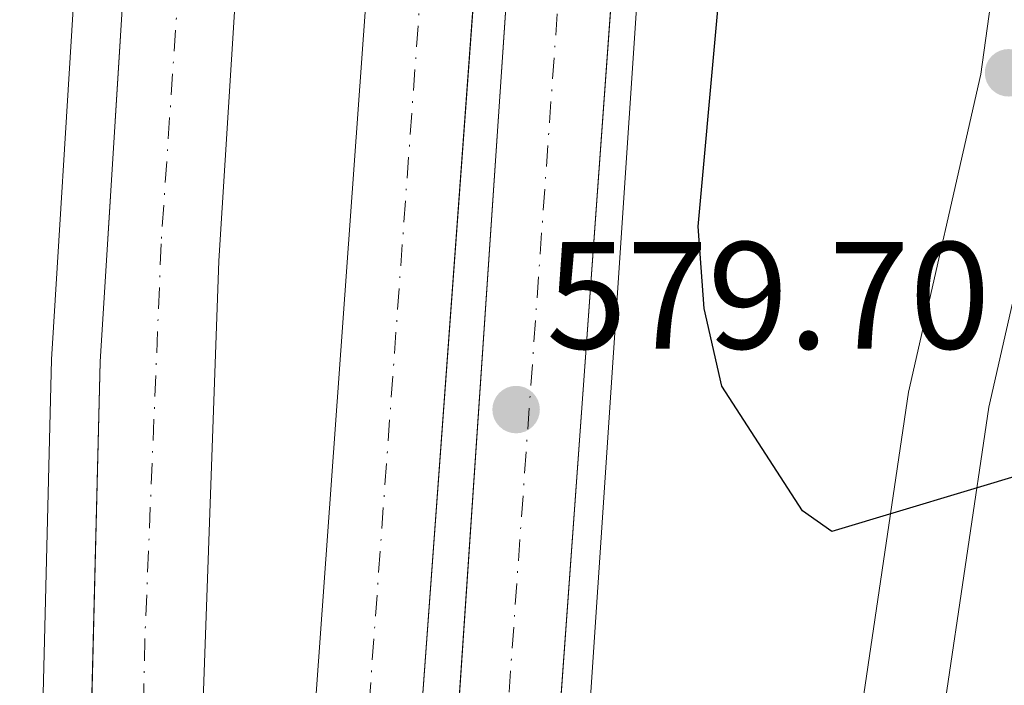
# Model space of a CAD drawing. Units: metres. Extents: x 607520 to 610970, y 4724641 to 4727008.
# Drawn here: x 609938 to 610003, y 4725358 to 4725402 of the extents above; entities that cross this region are included whole.
import ezdxf

# ---------------------------------------------------------------- set-up
doc = ezdxf.new("R2010")
doc.units = ezdxf.units.M
doc.header["$MEASUREMENT"] = 0
doc.linetypes.add('DGN Style 4', pattern=[2.7856150101045474, 1.391937544087219, -0.6959687720436097, 0.001739921930109024, -0.6959687720436097])
doc.linetypes.add('DGN Style 7', pattern=[3.4798438602180486, 1.565929737098122, -0.6959687720436097, 0.5219765790327072, -0.6959687720436097])
for name, color, linetype, lineweight in [('Autopista', 135, 'Continuous', 0), ('autovía', 7, 'DGN Style 4', 0), ('Cota de punto acotado terreno', 7, 'Continuous', 0), ('Curva de nivel directora', 30, 'Continuous', 30), ('Línea blanca (vial)', 7, 'Continuous', 13), ('Línea de asfalto', 7, 'Continuous', 13), ('Línea eléctrica', 6, 'DGN Style 7', 0), ('Punto acotado terreno (símbolo)', 7, 'Continuous', 0)]:
    doc.layers.add(name, color=color, linetype=linetype, lineweight=lineweight)
doc.styles.add('Style-Arial', font='arial.ttf')

# ---------------------------------------------------------------- blocks, each defined once
blk = doc.blocks.new('5PATER')
at = {"layer": 'Punto acotado terreno (símbolo)', "linetype": 'Continuous', "lineweight": 0}
h = blk.add_hatch(color=51, dxfattribs=at)
edge = h.paths.add_edge_path()
edge.add_ellipse((0, 0), major_axis=(-0.1095731443231308, -0.1110710700762829), ratio=0.9994222409660317, start_angle=0, end_angle=360)

msp = doc.modelspace()

# ---------------------------------------------------------------- linework, layer by layer
at = {"layer": 'Autopista', "color": 135, "linetype": 'Continuous', "lineweight": 0}
for points in [[(609943.4099999998, 4725229.909999999, 582.6900000000023), (609941.8099999994, 4725319.909999999, 580.5800000000017), (609943.269999999, 4725379.74, 579.4900000000052), (609946.6299999985, 4725433.460000001, 578.6499999999943), (609954.0899999995, 4725432.910000001, 577.7100000000064), (609953.780000001, 4725429.54, 577.7899999999936), (609951.0599999985, 4725386.380000001, 578.8000000000029), (609949.7100000008, 4725348.310000001, 579.7400000000052), (609949.199999999, 4725295.239999999, 581.2299999999959), (609949.8600000006, 4725252.730000001, 582), (609949.9299999998, 4725253.16, 582), (609962.8, 4725432.27, 578), (609969.8599999987, 4725431.750000001, 577.820000000007), (609957.3500000006, 4725260.540000001, 581.779999999999), (609955.4499999986, 4725228.820000002, 582.1699999999983)], [(609997.879999999, 4724962.430000001, 587.8600000000006), (609986.3599999989, 4725025.869999999, 586.1000000000058), (609978.7300000001, 4725078.020000001, 585.1900000000023), (609971.3599999985, 4725140.660000001, 583.6499999999943), (609966.6800000003, 4725194.730000001, 583.0599999999977), (609964.7199999979, 4725237.949999999, 582.179999999993), (609964.7300000011, 4725292.26, 580.9499999999971), (609966.5799999975, 4725353.650000001, 579.3399999999965), (609971.839999999, 4725431.61, 577.6000000000058), (609978.8299999986, 4725431.100000001, 577.6000000000058), (609973.2100000015, 4725353.300000001, 579.3399999999965), (609971.5599999997, 4725292.15, 580.9499999999971), (609971.9300000007, 4725238.11, 582.179999999993), (609973.8700000008, 4725195.210000001, 583.0599999999977), (609978.52, 4725141.390000001, 583.6499999999943), (609985.8700000015, 4725078.960000001, 585.1900000000023), (609993.4699999989, 4725027.029999999, 586.1000000000058), (610004.940000002, 4724963.890000001, 587.8600000000006)]]:
    msp.add_polyline3d(points, dxfattribs=at)
at = {"layer": 'autovía', "color": 7, "linetype": 'DGN Style 4', "lineweight": 0}
for points in [[(609950.3599999985, 4725433.180000001, 578.1799999999932), (609947.2800000006, 4725387.49, 579.0899999999967), (609946.2100000001, 4725361.5, 579.6600000000036), (609945.1399999993, 4725310.650000001, 580.820000000007), (609946.2100000001, 4725262.210000001, 581.8699999999953), (609949.1499999971, 4725202.109999999, 583.0000000000001)], [(609949.1499999971, 4725202.109999999, 583.0000000000001), (609952.8999999977, 4725248.470000002, 581.9900000000052), (609956.920000001, 4725300.2, 580.8999999999943), (609960.9399999998, 4725357.28, 579.6100000000006), (609966.3299999966, 4725432.010000001, 577.9100000000036)], [(609975.3299999977, 4725431.350000001, 577.6000000000058), (609969.6599999992, 4725351.45, 579.3899999999995), (609967.6700000021, 4725292.990000002, 580.9299999999931), (609968.3299999972, 4725236.07, 582.2100000000065), (609969.6700000004, 4725204.830000003, 582.8600000000007), (609971.1599999992, 4725183.49, 583.1900000000024), (609973.3299999973, 4725158.810000001, 583.4499999999972), (609976.6599999999, 4725124.610000002, 584.050000000003), (609981.3299999969, 4725083.420000001, 585.0599999999978), (609986.489999998, 4725049.07, 585.6999999999971), (609998.3099999976, 4724978.36, 587.4400000000026), (610004.7899999997, 4724947.760000001, 587.8999999999943), (610016.1299999988, 4724898.070000002, 587.8600000000009), (610031.1099999989, 4724843.99, 588.2200000000012), (610050.4299999998, 4724780.9, 589.0399999999937), (610058.579999997, 4724755.820000002, 589.3399999999965), (610075.239999998, 4724710.640000002, 589.9499999999972), (610086.7299999992, 4724680.390000001, 590.0200000000042)]]:
    msp.add_polyline3d(points, dxfattribs=at)
at = {"layer": 'Curva de nivel directora', "color": 30, "linetype": 'Continuous', "lineweight": 30, "elevation": 575.0000000000006, "flags": 128}
msp.add_lwpolyline([(610035.2499999984, 4725367.080000001), (610022.6199999996, 4725366.640000001), (610012.5700000003, 4725368.140000001), (610009.079999999, 4725370.630000001), (610004.4400000009, 4725372.53), (609991.3299999994, 4725368.600000001), (609989.3899999993, 4725369.939999999), (609984.0999999986, 4725378.140000001), (609982.9499999997, 4725383.230000001), (609982.5400000006, 4725388.630000001), (609984.9099999999, 4725414.710000001), (609984.0699999996, 4725430.710000002)], dxfattribs=at)
at = {"layer": 'Línea blanca (vial)', "color": 7, "linetype": 'Continuous', "lineweight": 13}
for points in [[(609946.629999998, 4725433.460000002, 578.6499999999943), (609943.2699999985, 4725379.740000002, 579.4900000000052), (609941.8099999989, 4725319.91, 580.5800000000019), (609943.4099999993, 4725229.91, 582.6900000000023), (609946.5799999988, 4725179.830000001, 583.6499999999943), (609953.4899999978, 4725103.000000001, 585.2200000000013), (609962.2099999995, 4725041.5, 586.3899999999996), (609976.4699999976, 4724964.08, 587.8000000000029), (609991.3000000003, 4724896.180000001, 587.9199999999984), (610008.8799999978, 4724830.4, 588.9700000000013), (610031.9099999992, 4724755.870000001, 589.8999999999943), (610046.8099999988, 4724713.410000001, 590.229999999996), (610060.1099999981, 4724679.970000001, 590.4799999999959)], [(609954.089999999, 4725432.910000003, 577.7100000000065), (609953.7800000005, 4725429.540000001, 577.7899999999936), (609951.0599999981, 4725386.380000002, 578.800000000003), (609949.7100000003, 4725348.310000002, 579.7400000000054), (609949.1999999986, 4725295.24, 581.229999999996), (609949.86, 4725252.730000001, 582.0000000000001), (609949.9299999994, 4725253.16, 582.0000000000001), (609962.7999999995, 4725432.270000001, 578)], [(609969.8599999984, 4725431.750000002, 577.8200000000071), (609957.3500000001, 4725260.540000001, 581.779999999999), (609955.449999998, 4725228.820000002, 582.1699999999983), (609954.879999998, 4725198.83, 582.7500000000001), (609955.3599999986, 4725171.130000002, 583.5099999999949), (609957.4400000018, 4725138.550000002, 584.0599999999977), (609964.3099999982, 4725077.730000001, 585.1300000000048), (609976.1599999992, 4725004.240000002, 586.5599999999977), (609985.8799999978, 4724953.540000001, 587.3899999999995), (610001.0700000003, 4724888.230000001, 588.2799999999987), (610015.9699999979, 4724833.220000002, 588.779999999999), (610034.3999999991, 4724772.260000002, 589.3600000000006), (610061.6599999993, 4724695.500000001, 590.1600000000036), (610067.8399999996, 4724680.090000002, 590.1999999999971)], [(609971.8399999986, 4725431.61, 577.6000000000058), (609966.5799999969, 4725353.650000002, 579.3399999999966), (609964.7300000007, 4725292.260000001, 580.9499999999972), (609964.7199999974, 4725237.95, 582.179999999993), (609966.6799999998, 4725194.730000001, 583.0599999999977), (609971.359999998, 4725140.660000003, 583.6499999999943), (609978.7299999996, 4725078.020000001, 585.1900000000024), (609986.3599999984, 4725025.869999999, 586.1000000000059), (609997.8799999985, 4724962.430000001, 587.8600000000009), (610015.8799999984, 4724884.760000001, 587.8600000000009), (610035.5599999991, 4724816.090000001, 588.5800000000019), (610053.949999998, 4724758.560000002, 589.3099999999977), (610080.9200000021, 4724684.970000001, 590.0000000000001), (610082.850000001, 4724680.320000002, 590.0099999999948)], [(609978.829999998, 4725431.100000001, 577.6000000000058), (609973.2100000011, 4725353.300000001, 579.3399999999966), (609971.5599999991, 4725292.150000001, 580.9499999999972), (609971.9300000002, 4725238.110000002, 582.179999999993), (609973.8700000005, 4725195.210000001, 583.0599999999977), (609978.5199999996, 4725141.390000001, 583.6499999999943), (609985.870000001, 4725078.960000002, 585.1900000000024), (609993.4699999985, 4725027.029999999, 586.1000000000059), (610004.9400000017, 4724963.890000001, 587.8600000000009), (610022.8599999989, 4724886.570000002, 587.8600000000009), (610042.4600000014, 4724818.17, 588.5800000000019), (610060.7600000007, 4724760.890000001, 589.3099999999977), (610087.6299999978, 4724687.590000001, 590.0000000000001), (610090.6000000006, 4724680.449999999, 590.0200000000042)]]:
    msp.add_polyline3d(points, dxfattribs=at)
at = {"layer": 'Línea de asfalto', "color": 7, "linetype": 'Continuous', "lineweight": 13}
for points in [[(609943.4574945082, 4725434.07188491, 578.647100000002), (609940.07, 4725379.880000002, 579.4900000000052), (609938.6000000014, 4725319.920000001, 580.5800000000019), (609940.2100000008, 4725229.78, 582.6900000000023), (609943.379999998, 4725179.59, 583.6499999999943), (609950.309999997, 4725102.640000002, 585.2200000000013), (609959.0399999977, 4725040.980000001, 586.3899999999996), (609973.3299999973, 4724963.440000001, 587.8000000000029), (609988.1900000012, 4724895.430000001, 587.9199999999984), (610005.7999999999, 4724829.520000001, 588.9700000000013), (610028.859999998, 4724754.869999999, 589.8999999999943), (610043.8000000003, 4724712.290000002, 590.229999999996), (610056.6799999994, 4724679.91, 590.4700000000013)], [(609980.412772622, 4725431.862259954, 577.1067999999941), (609975.3500000001, 4725355.980000001, 578.5899999999966), (609973.4600000014, 4725295.800000001, 580.4900000000055), (609974.2300000002, 4725241.090000001, 581.3300000000017), (609976.5199999991, 4725199.910000003, 582.7700000000042), (609980.8199999996, 4725145.74, 583.3399999999965), (609984.0599999983, 4725115.930000001, 584.029999999999), (609990.319999999, 4725071.190000001, 585.0599999999978), (609999.0699999998, 4725015.76, 586.1600000000036), (610005.9099999995, 4724979.070000002, 586.8099999999979), (610017.7100000011, 4724925.330000001, 587.5599999999977), (610028.2899999982, 4724881.600000001, 587.8300000000019), (610053.1799999991, 4724794.590000001, 588.6000000000059), (610066.0399999982, 4724756.290000001, 589.0500000000029), (610081.5900000005, 4724714.07, 589.6600000000036), (610094.5299999999, 4724680.51, 589.5899999999965)], [(609995.1799999983, 4725429.770000001, 567.4199999999984), (610000.659999999, 4725420.730000002, 570.3300000000017), (610001.9499999987, 4725417.350000001, 570.3099999999978), (610002.2899999984, 4725407.170000001, 571.7100000000065), (610001.1099999984, 4725398.619999999, 572.6399999999994), (609996.3500000018, 4725377.75, 574.1000000000057), (609991.9499999986, 4725347.99, 577.6999999999971), (609986.4200000009, 4725319.95, 581.3999999999943), (609985.7100000001, 4725313.510000001, 581.8399999999966), (609987.7300000007, 4725308.390000002, 582.300000000003), (609988.75, 4725306.82, 582.4100000000036)], [(610174.6700000024, 4725255.390000002, 589.1999999999971), (610124.9100000005, 4725267.930000001, 588.0399999999937), (610096.2199999974, 4725276.600000001, 586.6399999999995), (610057.8999999977, 4725291.09, 586.1000000000059), (610026.339999999, 4725304.680000001, 584.1399999999995), (610021.3999999971, 4725304.980000001, 583.2200000000012), (609999.719999998, 4725304.300000002, 583.2200000000012), (609995.2199999986, 4725306.7, 582.7200000000013), (609992.5199999985, 4725310.859999999, 582.300000000003), (609991.1900000008, 4725314.240000002, 581.8399999999966), (609991.7299999995, 4725319.130000002, 581.3999999999943), (609997.2300000002, 4725347.080000001, 577.6999999999971), (610001.6299999991, 4725376.76, 574.1000000000057), (610006.39, 4725397.650000001, 572.6399999999994), (610007.6700000007, 4725406.9, 571.7100000000065), (610007.2800000019, 4725418.420000001, 570.3099999999978), (610005.5100000015, 4725423.100000001, 570.3300000000017), (610002.6499999983, 4725427.800000002, 568.9499999999971)]]:
    msp.add_polyline3d(points, dxfattribs=at)
at = {"layer": 'Línea eléctrica', "color": 6, "linetype": 'DGN Style 7', "lineweight": 0, "extrusion": (0.04878770377537565, 0.03144704180814408, 0.9983140004637034), "elevation": 178931.4303350024, "flags": 128}
msp.add_lwpolyline([(3641357.060860996, -3067542.838034685), (3641215.589266819, -3067448.599888263), (3641100.476023673, -3067393.641993001)], dxfattribs=at)

# ---------------------------------------------------------------- block references
at = {"layer": 'Punto acotado terreno (símbolo)', "color": 7, "linetype": 'Continuous', "lineweight": 0, "xscale": 10, "yscale": 10, "zscale": 10}
for p in [(610002.9299999999, 4725398.720000003, 573.2299999999964), (609970.5899999992, 4725376.600000001, 579.6999999999971)]:
    msp.add_blockref('5PATER', p, dxfattribs=at)

# ---------------------------------------------------------------- texts
at = {"layer": 'Cota de punto acotado terreno', "color": 7, "linetype": 'Continuous', "lineweight": 0, "style": 'Style-Arial'}
msp.add_text('579.70', height=7.000000000000002, dxfattribs=at).set_placement((609972.57, 4725380.599999999, 579.6999999999971))

doc.saveas('drawing.dxf')
